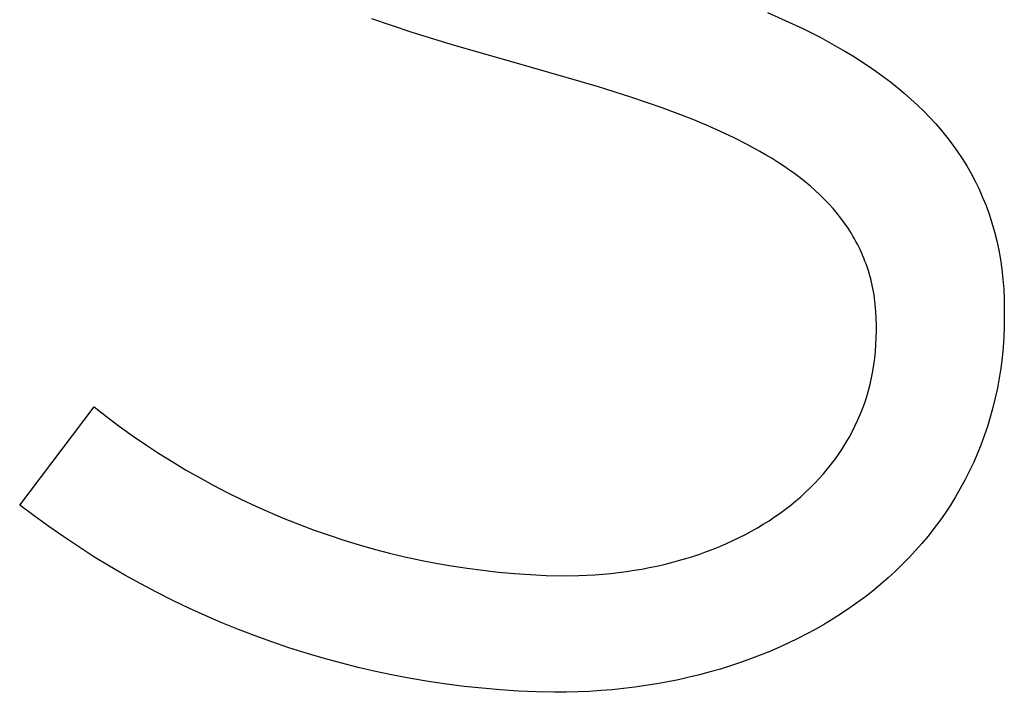
# Model space of a CAD drawing. Extents: x -639 to 2307, y -592 to 1762.
# Drawn here: x 528 to 536, y -398 to -392 of the extents above; entities that cross this region are included whole.
import ezdxf

# ---------------------------------------------------------------- set-up
doc = ezdxf.new("R2010")
doc.units = 0
doc.layers.add('FISHER___PAYKEL', color=18, linetype='CONTINUOUS')

msp = doc.modelspace()

# ---------------------------------------------------------------- linework, layer by layer
at = {"layer": 'FISHER___PAYKEL'}
for p, q in [((531.4377, -392.0169), (531.1088, -391.9075)), ((531.4377, -392.0169), (531.1088, -391.9075)), ((531.4377, -392.0169), (531.1088, -391.9075)), ((534.4129, -391.8531), (534.5631, -391.9191)), ((534.4129, -391.8531), (534.5631, -391.9191)), ((534.4129, -391.8531), (534.5631, -391.9191)), ((534.5631, -391.9191), (534.7099, -391.9883)), ((534.5631, -391.9191), (534.7099, -391.9883)), ((534.5631, -391.9191), (534.7099, -391.9883)), ((534.7099, -391.9883), (534.8529, -392.0608)), ((534.7099, -391.9883), (534.8529, -392.0608)), ((534.7099, -391.9883), (534.8529, -392.0608)), ((531.7715, -392.1198), (531.4377, -392.0169)), ((531.7715, -392.1198), (531.4377, -392.0169)), ((531.7715, -392.1198), (531.4377, -392.0169)), ((534.8529, -392.0608), (534.9918, -392.1368)), ((534.8529, -392.0608), (534.9918, -392.1368)), ((534.8529, -392.0608), (534.9918, -392.1368)), ((532.4417, -392.314), (531.7715, -392.1198)), ((532.4417, -392.314), (531.7715, -392.1198)), ((532.4417, -392.314), (531.7715, -392.1198)), ((534.9918, -392.1368), (535.0596, -392.1762)), ((534.9918, -392.1368), (535.0596, -392.1762)), ((534.9918, -392.1368), (535.0596, -392.1762)), ((535.0596, -392.1762), (535.1263, -392.2166)), ((535.0596, -392.1762), (535.1263, -392.2166)), ((535.0596, -392.1762), (535.1263, -392.2166)), ((535.1263, -392.2166), (535.1917, -392.2579)), ((535.1263, -392.2166), (535.1917, -392.2579)), ((535.1263, -392.2166), (535.1917, -392.2579)), ((533.0021, -392.4762), (532.4417, -392.314)), ((533.0021, -392.4762), (532.4417, -392.314)), ((533.0021, -392.4762), (532.4417, -392.314)), ((535.1917, -392.2579), (535.256, -392.3003)), ((535.1917, -392.2579), (535.256, -392.3003)), ((535.1917, -392.2579), (535.256, -392.3003)), ((535.256, -392.3003), (535.3189, -392.3437)), ((535.256, -392.3003), (535.3189, -392.3437)), ((535.256, -392.3003), (535.3189, -392.3437)), ((535.3189, -392.3437), (535.3805, -392.3881)), ((535.3189, -392.3437), (535.3805, -392.3881)), ((535.3189, -392.3437), (535.3805, -392.3881)), ((535.3805, -392.3881), (535.4407, -392.4337)), ((535.3805, -392.3881), (535.4407, -392.4337)), ((535.3805, -392.3881), (535.4407, -392.4337)), ((533.2723, -392.5616), (533.0021, -392.4762)), ((533.2723, -392.5616), (533.0021, -392.4762)), ((533.2723, -392.5616), (533.0021, -392.4762)), ((535.4407, -392.4337), (535.4995, -392.4803)), ((535.4407, -392.4337), (535.4995, -392.4803)), ((535.4407, -392.4337), (535.4995, -392.4803)), ((535.4995, -392.4803), (535.5569, -392.5281)), ((535.4995, -392.4803), (535.5569, -392.5281)), ((535.4995, -392.4803), (535.5569, -392.5281)), ((533.5335, -392.6513), (533.2723, -392.5616)), ((533.5335, -392.6513), (533.2723, -392.5616)), ((533.5335, -392.6513), (533.2723, -392.5616)), ((535.5569, -392.5281), (535.6127, -392.5771)), ((535.5569, -392.5281), (535.6127, -392.5771)), ((535.5569, -392.5281), (535.6127, -392.5771)), ((535.6127, -392.5771), (535.667, -392.6272)), ((535.6127, -392.5771), (535.667, -392.6272)), ((535.6127, -392.5771), (535.667, -392.6272)), ((533.6601, -392.6981), (533.5335, -392.6513)), ((533.6601, -392.6981), (533.5335, -392.6513)), ((533.6601, -392.6981), (533.5335, -392.6513)), ((535.667, -392.6272), (535.7197, -392.6786)), ((535.667, -392.6272), (535.7197, -392.6786)), ((535.667, -392.6272), (535.7197, -392.6786)), ((533.7839, -392.7464), (533.6601, -392.6981)), ((533.7839, -392.7464), (533.6601, -392.6981)), ((533.7839, -392.7464), (533.6601, -392.6981)), ((535.7197, -392.6786), (535.7708, -392.7312)), ((535.7197, -392.6786), (535.7708, -392.7312)), ((535.7197, -392.6786), (535.7708, -392.7312)), ((535.7708, -392.7312), (535.8202, -392.7851)), ((535.7708, -392.7312), (535.8202, -392.7851)), ((535.7708, -392.7312), (535.8202, -392.7851)), ((533.9045, -392.7963), (533.7839, -392.7464)), ((533.9045, -392.7963), (533.7839, -392.7464)), ((533.9045, -392.7963), (533.7839, -392.7464)), ((534.0218, -392.8481), (533.9045, -392.7963)), ((534.0218, -392.8481), (533.9045, -392.7963)), ((534.0218, -392.8481), (533.9045, -392.7963)), ((535.8202, -392.7851), (535.8678, -392.8402)), ((535.8202, -392.7851), (535.8678, -392.8402)), ((535.8202, -392.7851), (535.8678, -392.8402)), ((534.1355, -392.9017), (534.0218, -392.8481)), ((534.1355, -392.9017), (534.0218, -392.8481)), ((534.1355, -392.9017), (534.0218, -392.8481)), ((534.2454, -392.9574), (534.1355, -392.9017)), ((534.2454, -392.9574), (534.1355, -392.9017)), ((534.2454, -392.9574), (534.1355, -392.9017)), ((535.8678, -392.8402), (535.9137, -392.8967)), ((535.8678, -392.8402), (535.9137, -392.8967)), ((535.8678, -392.8402), (535.9137, -392.8967)), ((535.9137, -392.8967), (535.9578, -392.9545)), ((535.9137, -392.8967), (535.9578, -392.9545)), ((535.9137, -392.8967), (535.9578, -392.9545)), ((534.3513, -393.0153), (534.2454, -392.9574)), ((534.3513, -393.0153), (534.2454, -392.9574)), ((534.3513, -393.0153), (534.2454, -392.9574)), ((535.9578, -392.9545), (536, -393.0137)), ((535.9578, -392.9545), (536, -393.0137)), ((535.9578, -392.9545), (536, -393.0137)), ((534.4027, -393.0451), (534.3513, -393.0153)), ((534.4027, -393.0451), (534.3513, -393.0153)), ((534.4027, -393.0451), (534.3513, -393.0153)), ((534.453, -393.0755), (534.4027, -393.0451)), ((534.453, -393.0755), (534.4027, -393.0451)), ((534.453, -393.0755), (534.4027, -393.0451)), ((536, -393.0137), (536.0403, -393.0743)), ((536, -393.0137), (536.0403, -393.0743)), ((536, -393.0137), (536.0403, -393.0743)), ((536.0403, -393.0743), (536.0787, -393.1363)), ((536.0403, -393.0743), (536.0787, -393.1363)), ((536.0403, -393.0743), (536.0787, -393.1363)), ((534.5021, -393.1066), (534.453, -393.0755)), ((534.5021, -393.1066), (534.453, -393.0755)), ((534.5021, -393.1066), (534.453, -393.0755)), ((534.5502, -393.1382), (534.5021, -393.1066)), ((534.5502, -393.1382), (534.5021, -393.1066)), ((534.5502, -393.1382), (534.5021, -393.1066)), ((534.597, -393.1705), (534.5502, -393.1382)), ((534.597, -393.1705), (534.5502, -393.1382)), ((534.597, -393.1705), (534.5502, -393.1382)), ((536.0787, -393.1363), (536.1151, -393.1998)), ((536.0787, -393.1363), (536.1151, -393.1998)), ((536.0787, -393.1363), (536.1151, -393.1998)), ((534.6427, -393.2035), (534.597, -393.1705)), ((534.6427, -393.2035), (534.597, -393.1705)), ((534.6427, -393.2035), (534.597, -393.1705)), ((534.6871, -393.2372), (534.6427, -393.2035)), ((534.6871, -393.2372), (534.6427, -393.2035)), ((534.6871, -393.2372), (534.6427, -393.2035)), ((534.7303, -393.2716), (534.6871, -393.2372)), ((534.7303, -393.2716), (534.6871, -393.2372)), ((534.7303, -393.2716), (534.6871, -393.2372)), ((536.1151, -393.1998), (536.1495, -393.2647)), ((536.1151, -393.1998), (536.1495, -393.2647)), ((536.1151, -393.1998), (536.1495, -393.2647)), ((534.7722, -393.3067), (534.7303, -393.2716)), ((534.7722, -393.3067), (534.7303, -393.2716)), ((534.7722, -393.3067), (534.7303, -393.2716)), ((534.8128, -393.3425), (534.7722, -393.3067)), ((534.8128, -393.3425), (534.7722, -393.3067)), ((534.8128, -393.3425), (534.7722, -393.3067)), ((536.1495, -393.2647), (536.1817, -393.3311)), ((536.1495, -393.2647), (536.1817, -393.3311)), ((536.1495, -393.2647), (536.1817, -393.3311)), ((534.8521, -393.3791), (534.8128, -393.3425)), ((534.8521, -393.3791), (534.8128, -393.3425)), ((534.8521, -393.3791), (534.8128, -393.3425)), ((534.89, -393.4165), (534.8521, -393.3791)), ((534.89, -393.4165), (534.8521, -393.3791)), ((534.89, -393.4165), (534.8521, -393.3791)), ((536.1817, -393.3311), (536.2119, -393.3991)), ((536.1817, -393.3311), (536.2119, -393.3991)), ((536.1817, -393.3311), (536.2119, -393.3991)), ((536.2119, -393.3991), (536.2399, -393.4686)), ((536.2119, -393.3991), (536.2399, -393.4686)), ((536.2119, -393.3991), (536.2399, -393.4686)), ((534.9265, -393.4546), (534.89, -393.4165)), ((534.9265, -393.4546), (534.89, -393.4165)), ((534.9265, -393.4546), (534.89, -393.4165)), ((534.9616, -393.4936), (534.9265, -393.4546)), ((534.9616, -393.4936), (534.9265, -393.4546)), ((534.9616, -393.4936), (534.9265, -393.4546)), ((536.2399, -393.4686), (536.2657, -393.5396)), ((536.2399, -393.4686), (536.2657, -393.5396)), ((536.2399, -393.4686), (536.2657, -393.5396)), ((534.9953, -393.5334), (534.9616, -393.4936)), ((534.9953, -393.5334), (534.9616, -393.4936)), ((534.9953, -393.5334), (534.9616, -393.4936)), ((535.0275, -393.574), (534.9953, -393.5334)), ((535.0275, -393.574), (534.9953, -393.5334)), ((535.0275, -393.574), (534.9953, -393.5334)), ((536.2657, -393.5396), (536.2893, -393.6123)), ((536.2657, -393.5396), (536.2893, -393.6123)), ((536.2657, -393.5396), (536.2893, -393.6123)), ((535.0582, -393.6155), (535.0275, -393.574)), ((535.0582, -393.6155), (535.0275, -393.574)), ((535.0582, -393.6155), (535.0275, -393.574)), ((535.0873, -393.6579), (535.0582, -393.6155)), ((535.0873, -393.6579), (535.0582, -393.6155)), ((535.0873, -393.6579), (535.0582, -393.6155)), ((536.2893, -393.6123), (536.3105, -393.6866)), ((536.2893, -393.6123), (536.3105, -393.6866)), ((536.2893, -393.6123), (536.3105, -393.6866)), ((535.1013, -393.6794), (535.0873, -393.6579)), ((535.1013, -393.6794), (535.0873, -393.6579)), ((535.1013, -393.6794), (535.0873, -393.6579)), ((535.115, -393.7012), (535.1013, -393.6794)), ((535.115, -393.7012), (535.1013, -393.6794)), ((535.115, -393.7012), (535.1013, -393.6794)), ((535.1282, -393.7231), (535.115, -393.7012)), ((535.1282, -393.7231), (535.115, -393.7012)), ((535.1282, -393.7231), (535.115, -393.7012)), ((535.141, -393.7453), (535.1282, -393.7231)), ((535.141, -393.7453), (535.1282, -393.7231)), ((535.141, -393.7453), (535.1282, -393.7231)), ((536.3105, -393.6866), (536.3295, -393.7625)), ((536.3105, -393.6866), (536.3295, -393.7625)), ((536.3105, -393.6866), (536.3295, -393.7625)), ((535.1534, -393.7678), (535.141, -393.7453)), ((535.1534, -393.7678), (535.141, -393.7453)), ((535.1534, -393.7678), (535.141, -393.7453)), ((535.1654, -393.7905), (535.1534, -393.7678)), ((535.1654, -393.7905), (535.1534, -393.7678)), ((535.1654, -393.7905), (535.1534, -393.7678)), ((535.177, -393.8134), (535.1654, -393.7905)), ((535.177, -393.8134), (535.1654, -393.7905)), ((535.177, -393.8134), (535.1654, -393.7905)), ((535.1882, -393.8365), (535.177, -393.8134)), ((535.1882, -393.8365), (535.177, -393.8134)), ((535.1882, -393.8365), (535.177, -393.8134)), ((536.3295, -393.7625), (536.346, -393.8401)), ((536.3295, -393.7625), (536.346, -393.8401)), ((536.3295, -393.7625), (536.346, -393.8401)), ((535.199, -393.8599), (535.1882, -393.8365)), ((535.199, -393.8599), (535.1882, -393.8365)), ((535.199, -393.8599), (535.1882, -393.8365)), ((535.2093, -393.8835), (535.199, -393.8599)), ((535.2093, -393.8835), (535.199, -393.8599)), ((535.2093, -393.8835), (535.199, -393.8599)), ((535.2192, -393.9074), (535.2093, -393.8835)), ((535.2192, -393.9074), (535.2093, -393.8835)), ((535.2192, -393.9074), (535.2093, -393.8835)), ((536.346, -393.8401), (536.3601, -393.9194)), ((536.346, -393.8401), (536.3601, -393.9194)), ((536.346, -393.8401), (536.3601, -393.9194)), ((535.2287, -393.9315), (535.2192, -393.9074)), ((535.2287, -393.9315), (535.2192, -393.9074)), ((535.2287, -393.9315), (535.2192, -393.9074)), ((535.2378, -393.9559), (535.2287, -393.9315)), ((535.2378, -393.9559), (535.2287, -393.9315)), ((535.2378, -393.9559), (535.2287, -393.9315)), ((535.2464, -393.9805), (535.2378, -393.9559)), ((535.2464, -393.9805), (535.2378, -393.9559)), ((535.2464, -393.9805), (535.2378, -393.9559)), ((536.3601, -393.9194), (536.3718, -394.0005)), ((536.3601, -393.9194), (536.3718, -394.0005)), ((536.3601, -393.9194), (536.3718, -394.0005)), ((535.2546, -394.0054), (535.2464, -393.9805)), ((535.2546, -394.0054), (535.2464, -393.9805)), ((535.2546, -394.0054), (535.2464, -393.9805)), ((535.2624, -394.0306), (535.2546, -394.0054)), ((535.2624, -394.0306), (535.2546, -394.0054)), ((535.2624, -394.0306), (535.2546, -394.0054)), ((535.2697, -394.056), (535.2624, -394.0306)), ((535.2697, -394.056), (535.2624, -394.0306)), ((535.2697, -394.056), (535.2624, -394.0306)), ((535.2766, -394.0816), (535.2697, -394.056)), ((535.2766, -394.0816), (535.2697, -394.056)), ((535.2766, -394.0816), (535.2697, -394.056)), ((536.3718, -394.0005), (536.3809, -394.0833)), ((536.3718, -394.0005), (536.3809, -394.0833)), ((536.3718, -394.0005), (536.3809, -394.0833)), ((535.283, -394.1076), (535.2766, -394.0816)), ((535.283, -394.1076), (535.2766, -394.0816)), ((535.283, -394.1076), (535.2766, -394.0816)), ((535.289, -394.1337), (535.283, -394.1076)), ((535.289, -394.1337), (535.283, -394.1076)), ((535.289, -394.1337), (535.283, -394.1076)), ((535.2945, -394.1602), (535.289, -394.1337)), ((535.2945, -394.1602), (535.289, -394.1337)), ((535.2945, -394.1602), (535.289, -394.1337)), ((536.3809, -394.0833), (536.3875, -394.1679)), ((536.3809, -394.0833), (536.3875, -394.1679)), ((536.3809, -394.0833), (536.3875, -394.1679)), ((535.2995, -394.1869), (535.2945, -394.1602)), ((535.2995, -394.1869), (535.2945, -394.1602)), ((535.2995, -394.1869), (535.2945, -394.1602)), ((535.3041, -394.2139), (535.2995, -394.1869)), ((535.3041, -394.2139), (535.2995, -394.1869)), ((535.3041, -394.2139), (535.2995, -394.1869)), ((535.3082, -394.2412), (535.3041, -394.2139)), ((535.3082, -394.2412), (535.3041, -394.2139)), ((535.3082, -394.2412), (535.3041, -394.2139)), ((536.3875, -394.1679), (536.3915, -394.2542)), ((536.3875, -394.1679), (536.3915, -394.2542)), ((536.3875, -394.1679), (536.3915, -394.2542)), ((535.3119, -394.2687), (535.3082, -394.2412)), ((535.3119, -394.2687), (535.3082, -394.2412)), ((535.3119, -394.2687), (535.3082, -394.2412)), ((535.315, -394.2965), (535.3119, -394.2687)), ((535.315, -394.2965), (535.3119, -394.2687)), ((535.315, -394.2965), (535.3119, -394.2687)), ((535.3177, -394.3246), (535.315, -394.2965)), ((535.3177, -394.3246), (535.315, -394.2965)), ((535.3177, -394.3246), (535.315, -394.2965)), ((536.3915, -394.2542), (536.3928, -394.3424)), ((536.3915, -394.2542), (536.3928, -394.3424)), ((536.3915, -394.2542), (536.3928, -394.3424)), ((535.3199, -394.353), (535.3177, -394.3246)), ((535.3199, -394.353), (535.3177, -394.3246)), ((535.3199, -394.353), (535.3177, -394.3246)), ((535.3229, -394.4107), (535.3199, -394.353)), ((535.3229, -394.4107), (535.3199, -394.353)), ((535.3229, -394.4107), (535.3199, -394.353)), ((536.3928, -394.3883), (536.3916, -394.4781)), ((536.3928, -394.3883), (536.3916, -394.4781)), ((536.3928, -394.3883), (536.3916, -394.4781)), ((536.3928, -394.3424), (536.3928, -394.3883)), ((536.3928, -394.3424), (536.3928, -394.3883)), ((536.3928, -394.3424), (536.3928, -394.3883)), ((535.3239, -394.4694), (535.3229, -394.4107)), ((535.3239, -394.4694), (535.3229, -394.4107)), ((535.3239, -394.4694), (535.3229, -394.4107)), ((535.3239, -394.5153), (535.3239, -394.4694)), ((535.3239, -394.5153), (535.3239, -394.4694)), ((535.3239, -394.5153), (535.3239, -394.4694)), ((535.323, -394.5734), (535.3239, -394.5153)), ((535.323, -394.5734), (535.3239, -394.5153)), ((535.323, -394.5734), (535.3239, -394.5153)), ((536.3916, -394.4781), (536.3879, -394.5668)), ((536.3916, -394.4781), (536.3879, -394.5668)), ((536.3916, -394.4781), (536.3879, -394.5668)), ((535.3164, -394.6875), (535.3205, -394.6307)), ((535.3164, -394.6875), (535.3205, -394.6307)), ((535.3164, -394.6875), (535.3205, -394.6307)), ((535.3205, -394.6307), (535.323, -394.5734)), ((535.3205, -394.6307), (535.323, -394.5734)), ((535.3205, -394.6307), (535.323, -394.5734)), ((536.3879, -394.5668), (536.3819, -394.6545)), ((536.3879, -394.5668), (536.3819, -394.6545)), ((536.3879, -394.5668), (536.3819, -394.6545)), ((535.3106, -394.7435), (535.3164, -394.6875)), ((535.3106, -394.7435), (535.3164, -394.6875)), ((535.3106, -394.7435), (535.3164, -394.6875)), ((536.3819, -394.6545), (536.3736, -394.7411)), ((536.3819, -394.6545), (536.3736, -394.7411)), ((536.3819, -394.6545), (536.3736, -394.7411)), ((535.2942, -394.8536), (535.3032, -394.7989)), ((535.2942, -394.8536), (535.3032, -394.7989)), ((535.2942, -394.8536), (535.3032, -394.7989)), ((535.3032, -394.7989), (535.3106, -394.7435)), ((535.3032, -394.7989), (535.3106, -394.7435)), ((535.3032, -394.7989), (535.3106, -394.7435)), ((536.3736, -394.7411), (536.3629, -394.8266)), ((536.3736, -394.7411), (536.3629, -394.8266)), ((536.3736, -394.7411), (536.3629, -394.8266)), ((535.2837, -394.9076), (535.2942, -394.8536)), ((535.2837, -394.9076), (535.2942, -394.8536)), ((535.2837, -394.9076), (535.2942, -394.8536)), ((536.3629, -394.8266), (536.3499, -394.9111)), ((536.3629, -394.8266), (536.3499, -394.9111)), ((536.3629, -394.8266), (536.3499, -394.9111)), ((535.2579, -395.0135), (535.2716, -394.9609)), ((535.2579, -395.0135), (535.2716, -394.9609)), ((535.2579, -395.0135), (535.2716, -394.9609)), ((535.2716, -394.9609), (535.2837, -394.9076)), ((535.2716, -394.9609), (535.2837, -394.9076)), ((535.2716, -394.9609), (535.2837, -394.9076)), ((536.3499, -394.9111), (536.3347, -394.9944)), ((536.3499, -394.9111), (536.3347, -394.9944)), ((536.3499, -394.9111), (536.3347, -394.9944)), ((535.2428, -395.0654), (535.2579, -395.0135)), ((535.2428, -395.0654), (535.2579, -395.0135)), ((535.2428, -395.0654), (535.2579, -395.0135)), ((536.3347, -394.9944), (536.3172, -395.0767)), ((536.3347, -394.9944), (536.3172, -395.0767)), ((536.3347, -394.9944), (536.3172, -395.0767)), ((535.208, -395.1669), (535.2261, -395.1165)), ((535.208, -395.1669), (535.2261, -395.1165)), ((535.208, -395.1669), (535.2261, -395.1165)), ((535.2261, -395.1165), (535.2428, -395.0654)), ((535.2261, -395.1165), (535.2428, -395.0654)), ((535.2261, -395.1165), (535.2428, -395.0654)), ((536.3172, -395.0767), (536.2974, -395.1578)), ((536.3172, -395.0767), (536.2974, -395.1578)), ((536.3172, -395.0767), (536.2974, -395.1578)), ((528.166, -395.9723), (528.7869, -395.1503)), ((528.166, -395.9723), (528.7869, -395.1503)), ((528.166, -395.9723), (528.7869, -395.1503)), ((535.1884, -395.2165), (535.208, -395.1669)), ((535.1884, -395.2165), (535.208, -395.1669)), ((535.1884, -395.2165), (535.208, -395.1669)), ((536.2974, -395.1578), (536.2756, -395.2378)), ((536.2974, -395.1578), (536.2756, -395.2378)), ((536.2974, -395.1578), (536.2756, -395.2378)), ((535.145, -395.3136), (535.1674, -395.2654)), ((535.145, -395.3136), (535.1674, -395.2654)), ((535.145, -395.3136), (535.1674, -395.2654)), ((535.1674, -395.2654), (535.1884, -395.2165)), ((535.1674, -395.2654), (535.1884, -395.2165)), ((535.1674, -395.2654), (535.1884, -395.2165)), ((536.2756, -395.2378), (536.2515, -395.3166)), ((536.2756, -395.2378), (536.2515, -395.3166)), ((536.2756, -395.2378), (536.2515, -395.3166)), ((535.0959, -395.4075), (535.1211, -395.3609)), ((535.0959, -395.4075), (535.1211, -395.3609)), ((535.0959, -395.4075), (535.1211, -395.3609)), ((535.1211, -395.3609), (535.145, -395.3136)), ((535.1211, -395.3609), (535.145, -395.3136)), ((535.1211, -395.3609), (535.145, -395.3136)), ((536.2515, -395.3166), (536.2253, -395.3943)), ((536.2515, -395.3166), (536.2253, -395.3943)), ((536.2515, -395.3166), (536.2253, -395.3943)), ((535.0414, -395.4983), (535.0693, -395.4533)), ((535.0414, -395.4983), (535.0693, -395.4533)), ((535.0414, -395.4983), (535.0693, -395.4533)), ((535.0693, -395.4533), (535.0959, -395.4075)), ((535.0693, -395.4533), (535.0959, -395.4075)), ((535.0693, -395.4533), (535.0959, -395.4075)), ((536.2253, -395.3943), (536.1971, -395.4708)), ((536.2253, -395.3943), (536.1971, -395.4708)), ((536.2253, -395.3943), (536.1971, -395.4708)), ((534.9816, -395.5859), (535.0121, -395.5425)), ((534.9816, -395.5859), (535.0121, -395.5425)), ((534.9816, -395.5859), (535.0121, -395.5425)), ((535.0121, -395.5425), (535.0414, -395.4983)), ((535.0121, -395.5425), (535.0414, -395.4983)), ((535.0121, -395.5425), (535.0414, -395.4983)), ((536.1971, -395.4708), (536.1667, -395.5461)), ((536.1971, -395.4708), (536.1667, -395.5461)), ((536.1971, -395.4708), (536.1667, -395.5461)), ((534.9497, -395.6284), (534.9816, -395.5859)), ((534.9497, -395.6284), (534.9816, -395.5859)), ((534.9497, -395.6284), (534.9816, -395.5859)), ((536.1343, -395.6202), (536.0999, -395.6931)), ((536.1343, -395.6202), (536.0999, -395.6931)), ((536.1343, -395.6202), (536.0999, -395.6931)), ((536.1667, -395.5461), (536.1343, -395.6202)), ((536.1667, -395.5461), (536.1343, -395.6202)), ((536.1667, -395.5461), (536.1343, -395.6202)), ((534.8822, -395.7111), (534.9166, -395.6702)), ((534.8822, -395.7111), (534.9166, -395.6702)), ((534.8822, -395.7111), (534.9166, -395.6702)), ((534.9166, -395.6702), (534.9497, -395.6284)), ((534.9166, -395.6702), (534.9497, -395.6284)), ((534.9166, -395.6702), (534.9497, -395.6284)), ((536.0999, -395.6931), (536.0635, -395.7648)), ((536.0999, -395.6931), (536.0635, -395.7648)), ((536.0999, -395.6931), (536.0635, -395.7648)), ((534.8098, -395.7903), (534.8466, -395.7511)), ((534.8098, -395.7903), (534.8466, -395.7511)), ((534.8098, -395.7903), (534.8466, -395.7511)), ((534.8466, -395.7511), (534.8822, -395.7111)), ((534.8466, -395.7511), (534.8822, -395.7111)), ((534.8466, -395.7511), (534.8822, -395.7111)), ((536.0635, -395.7648), (536.0252, -395.8353)), ((536.0635, -395.7648), (536.0252, -395.8353)), ((536.0635, -395.7648), (536.0252, -395.8353)), ((534.6923, -395.9027), (534.7326, -395.8661)), ((534.6923, -395.9027), (534.7326, -395.8661)), ((534.6923, -395.9027), (534.7326, -395.8661)), ((534.7326, -395.8661), (534.7718, -395.8287)), ((534.7326, -395.8661), (534.7718, -395.8287)), ((534.7326, -395.8661), (534.7718, -395.8287)), ((534.7718, -395.8287), (534.8098, -395.7903)), ((534.7718, -395.8287), (534.8098, -395.7903)), ((534.7718, -395.8287), (534.8098, -395.7903)), ((536.0252, -395.8353), (535.9849, -395.9045)), ((536.0252, -395.8353), (535.9849, -395.9045)), ((536.0252, -395.8353), (535.9849, -395.9045)), ((534.6082, -395.9732), (534.6508, -395.9384)), ((534.6082, -395.9732), (534.6508, -395.9384)), ((534.6082, -395.9732), (534.6508, -395.9384)), ((534.6508, -395.9384), (534.6923, -395.9027)), ((534.6508, -395.9384), (534.6923, -395.9027)), ((534.6508, -395.9384), (534.6923, -395.9027)), ((535.9849, -395.9045), (535.9428, -395.9725)), ((535.9849, -395.9045), (535.9428, -395.9725)), ((535.9849, -395.9045), (535.9428, -395.9725)), ((534.5197, -396.0401), (534.5645, -396.0071)), ((534.5197, -396.0401), (534.5645, -396.0071)), ((534.5197, -396.0401), (534.5645, -396.0071)), ((534.5645, -396.0071), (534.6082, -395.9732)), ((534.5645, -396.0071), (534.6082, -395.9732)), ((534.5645, -396.0071), (534.6082, -395.9732)), ((535.9428, -395.9725), (535.8987, -396.0392)), ((535.9428, -395.9725), (535.8987, -396.0392)), ((535.9428, -395.9725), (535.8987, -396.0392)), ((534.3791, -396.1335), (534.427, -396.1033)), ((534.3791, -396.1335), (534.427, -396.1033)), ((534.3791, -396.1335), (534.427, -396.1033)), ((534.427, -396.1033), (534.4739, -396.0722)), ((534.427, -396.1033), (534.4739, -396.0722)), ((534.427, -396.1033), (534.4739, -396.0722)), ((534.4739, -396.0722), (534.5197, -396.0401)), ((534.4739, -396.0722), (534.5197, -396.0401)), ((534.4739, -396.0722), (534.5197, -396.0401)), ((535.8528, -396.1046), (535.8051, -396.1687)), ((535.8528, -396.1046), (535.8051, -396.1687)), ((535.8528, -396.1046), (535.8051, -396.1687)), ((535.8987, -396.0392), (535.8528, -396.1046)), ((535.8987, -396.0392), (535.8528, -396.1046)), ((535.8987, -396.0392), (535.8528, -396.1046)), ((534.2295, -396.2184), (534.2803, -396.1911)), ((534.2295, -396.2184), (534.2803, -396.1911)), ((534.2295, -396.2184), (534.2803, -396.1911)), ((534.2803, -396.1911), (534.3302, -396.1628)), ((534.2803, -396.1911), (534.3302, -396.1628)), ((534.2803, -396.1911), (534.3302, -396.1628)), ((534.3302, -396.1628), (534.3791, -396.1335)), ((534.3302, -396.1628), (534.3791, -396.1335)), ((534.3302, -396.1628), (534.3791, -396.1335)), ((535.8051, -396.1687), (535.7556, -396.2315)), ((535.8051, -396.1687), (535.7556, -396.2315)), ((535.8051, -396.1687), (535.7556, -396.2315)), ((534.0713, -396.2946), (534.125, -396.2702)), ((534.0713, -396.2946), (534.125, -396.2702)), ((534.0713, -396.2946), (534.125, -396.2702)), ((534.125, -396.2702), (534.1777, -396.2448)), ((534.125, -396.2702), (534.1777, -396.2448)), ((534.125, -396.2702), (534.1777, -396.2448)), ((534.1777, -396.2448), (534.2295, -396.2184)), ((534.1777, -396.2448), (534.2295, -396.2184)), ((534.1777, -396.2448), (534.2295, -396.2184)), ((535.7556, -396.2315), (535.7044, -396.293)), ((535.7556, -396.2315), (535.7044, -396.293)), ((535.7556, -396.2315), (535.7044, -396.293)), ((533.848, -396.3822), (533.9051, -396.3618)), ((533.848, -396.3822), (533.9051, -396.3618)), ((533.848, -396.3822), (533.9051, -396.3618)), ((533.9051, -396.3618), (533.9614, -396.3404)), ((533.9051, -396.3618), (533.9614, -396.3404)), ((533.9051, -396.3618), (533.9614, -396.3404)), ((533.9614, -396.3404), (534.0168, -396.318)), ((533.9614, -396.3404), (534.0168, -396.318)), ((533.9614, -396.3404), (534.0168, -396.318)), ((534.0168, -396.318), (534.0713, -396.2946)), ((534.0168, -396.318), (534.0713, -396.2946)), ((534.0168, -396.318), (534.0713, -396.2946)), ((535.6514, -396.3532), (535.5967, -396.4121)), ((535.6514, -396.3532), (535.5967, -396.4121)), ((535.6514, -396.3532), (535.5967, -396.4121)), ((535.7044, -396.293), (535.6514, -396.3532)), ((535.7044, -396.293), (535.6514, -396.3532)), ((535.7044, -396.293), (535.6514, -396.3532)), ((533.6117, -396.4533), (533.6719, -396.4371)), ((533.6117, -396.4533), (533.6719, -396.4371)), ((533.6117, -396.4533), (533.6719, -396.4371)), ((533.6719, -396.4371), (533.7314, -396.4198)), ((533.6719, -396.4371), (533.7314, -396.4198)), ((533.6719, -396.4371), (533.7314, -396.4198)), ((533.7314, -396.4198), (533.7901, -396.4015)), ((533.7314, -396.4198), (533.7901, -396.4015)), ((533.7314, -396.4198), (533.7901, -396.4015)), ((533.7901, -396.4015), (533.848, -396.3822)), ((533.7901, -396.4015), (533.848, -396.3822)), ((533.7901, -396.4015), (533.848, -396.3822)), ((535.5967, -396.4121), (535.5403, -396.4696)), ((535.5967, -396.4121), (535.5403, -396.4696)), ((535.5967, -396.4121), (535.5403, -396.4696)), ((533.1703, -396.5366), (533.2354, -396.5279)), ((533.1703, -396.5366), (533.2354, -396.5279)), ((533.1703, -396.5366), (533.2354, -396.5279)), ((533.2354, -396.5279), (533.2998, -396.5182)), ((533.2354, -396.5279), (533.2998, -396.5182)), ((533.2354, -396.5279), (533.2998, -396.5182)), ((533.2998, -396.5182), (533.3635, -396.5074)), ((533.2998, -396.5182), (533.3635, -396.5074)), ((533.2998, -396.5182), (533.3635, -396.5074)), ((533.3635, -396.5074), (533.4266, -396.4955)), ((533.3635, -396.5074), (533.4266, -396.4955)), ((533.3635, -396.5074), (533.4266, -396.4955)), ((533.4266, -396.4955), (533.489, -396.4825)), ((533.4266, -396.4955), (533.489, -396.4825)), ((533.4266, -396.4955), (533.489, -396.4825)), ((533.489, -396.4825), (533.5507, -396.4684)), ((533.489, -396.4825), (533.5507, -396.4684)), ((533.489, -396.4825), (533.5507, -396.4684)), ((533.5507, -396.4684), (533.6117, -396.4533)), ((533.5507, -396.4684), (533.6117, -396.4533)), ((533.5507, -396.4684), (533.6117, -396.4533)), ((535.4823, -396.5257), (535.4227, -396.5804)), ((535.4823, -396.5257), (535.4227, -396.5804)), ((535.4823, -396.5257), (535.4227, -396.5804)), ((535.5403, -396.4696), (535.4823, -396.5257)), ((535.5403, -396.4696), (535.4823, -396.5257)), ((535.5403, -396.4696), (535.4823, -396.5257)), ((532.6992, -396.5649), (532.8365, -396.5626)), ((532.6992, -396.5649), (532.8365, -396.5626)), ((532.6992, -396.5649), (532.8365, -396.5626)), ((532.8365, -396.5626), (532.9717, -396.5556)), ((532.8365, -396.5626), (532.9717, -396.5556)), ((532.8365, -396.5626), (532.9717, -396.5556)), ((532.9717, -396.5556), (533.0385, -396.5504)), ((532.9717, -396.5556), (533.0385, -396.5504)), ((532.9717, -396.5556), (533.0385, -396.5504)), ((533.0385, -396.5504), (533.1047, -396.544)), ((533.0385, -396.5504), (533.1047, -396.544)), ((533.0385, -396.5504), (533.1047, -396.544)), ((533.1047, -396.544), (533.1703, -396.5366)), ((533.1047, -396.544), (533.1703, -396.5366)), ((533.1047, -396.544), (533.1703, -396.5366)), ((535.4227, -396.5804), (535.3615, -396.6338)), ((535.4227, -396.5804), (535.3615, -396.6338)), ((535.4227, -396.5804), (535.3615, -396.6338)), ((535.2987, -396.6858), (535.2344, -396.7363)), ((535.2987, -396.6858), (535.2344, -396.7363)), ((535.2987, -396.6858), (535.2344, -396.7363)), ((535.3615, -396.6338), (535.2987, -396.6858)), ((535.3615, -396.6338), (535.2987, -396.6858)), ((535.3615, -396.6338), (535.2987, -396.6858)), ((535.2344, -396.7363), (535.1686, -396.7855)), ((535.2344, -396.7363), (535.1686, -396.7855)), ((535.2344, -396.7363), (535.1686, -396.7855)), ((535.1013, -396.8332), (535.0326, -396.8794)), ((535.1013, -396.8332), (535.0326, -396.8794)), ((535.1013, -396.8332), (535.0326, -396.8794)), ((535.1686, -396.7855), (535.1013, -396.8332)), ((535.1686, -396.7855), (535.1013, -396.8332)), ((535.1686, -396.7855), (535.1013, -396.8332)), ((534.9625, -396.9242), (534.8909, -396.9675)), ((534.9625, -396.9242), (534.8909, -396.9675)), ((534.9625, -396.9242), (534.8909, -396.9675)), ((535.0326, -396.8794), (534.9625, -396.9242)), ((535.0326, -396.8794), (534.9625, -396.9242)), ((535.0326, -396.8794), (534.9625, -396.9242)), ((534.818, -397.0094), (534.7438, -397.0497)), ((534.818, -397.0094), (534.7438, -397.0497)), ((534.818, -397.0094), (534.7438, -397.0497)), ((534.8909, -396.9675), (534.818, -397.0094)), ((534.8909, -396.9675), (534.818, -397.0094)), ((534.8909, -396.9675), (534.818, -397.0094)), ((534.6683, -397.0885), (534.5914, -397.1259)), ((534.6683, -397.0885), (534.5914, -397.1259)), ((534.6683, -397.0885), (534.5914, -397.1259)), ((534.7438, -397.0497), (534.6683, -397.0885)), ((534.7438, -397.0497), (534.6683, -397.0885)), ((534.7438, -397.0497), (534.6683, -397.0885)), ((534.5134, -397.1617), (534.4341, -397.1959)), ((534.5134, -397.1617), (534.4341, -397.1959)), ((534.5134, -397.1617), (534.4341, -397.1959)), ((534.5914, -397.1259), (534.5134, -397.1617)), ((534.5914, -397.1259), (534.5134, -397.1617)), ((534.5914, -397.1259), (534.5134, -397.1617)), ((534.272, -397.2597), (534.1892, -397.2893)), ((534.272, -397.2597), (534.1892, -397.2893)), ((534.272, -397.2597), (534.1892, -397.2893)), ((534.3536, -397.2286), (534.272, -397.2597)), ((534.3536, -397.2286), (534.272, -397.2597)), ((534.3536, -397.2286), (534.272, -397.2597)), ((534.4341, -397.1959), (534.3536, -397.2286)), ((534.4341, -397.1959), (534.3536, -397.2286)), ((534.4341, -397.1959), (534.3536, -397.2286)), ((534.0203, -397.3436), (533.9343, -397.3683)), ((534.0203, -397.3436), (533.9343, -397.3683)), ((534.0203, -397.3436), (533.9343, -397.3683)), ((534.1053, -397.3172), (534.0203, -397.3436)), ((534.1053, -397.3172), (534.0203, -397.3436)), ((534.1053, -397.3172), (534.0203, -397.3436)), ((534.1892, -397.2893), (534.1053, -397.3172)), ((534.1892, -397.2893), (534.1053, -397.3172)), ((534.1892, -397.2893), (534.1053, -397.3172)), ((533.6703, -397.4328), (533.5803, -397.4509)), ((533.6703, -397.4328), (533.5803, -397.4509)), ((533.6703, -397.4328), (533.5803, -397.4509)), ((533.7593, -397.4129), (533.6703, -397.4328)), ((533.7593, -397.4129), (533.6703, -397.4328)), ((533.7593, -397.4129), (533.6703, -397.4328)), ((533.8473, -397.3915), (533.7593, -397.4129)), ((533.8473, -397.3915), (533.7593, -397.4129)), ((533.8473, -397.3915), (533.7593, -397.4129)), ((533.9343, -397.3683), (533.8473, -397.3915)), ((533.9343, -397.3683), (533.8473, -397.3915)), ((533.9343, -397.3683), (533.8473, -397.3915)), ((533.1176, -397.5164), (533.0226, -397.5244)), ((533.1176, -397.5164), (533.0226, -397.5244)), ((533.1176, -397.5164), (533.0226, -397.5244)), ((533.2118, -397.5068), (533.1176, -397.5164)), ((533.2118, -397.5068), (533.1176, -397.5164)), ((533.2118, -397.5068), (533.1176, -397.5164)), ((533.3052, -397.4954), (533.2118, -397.5068)), ((533.3052, -397.4954), (533.2118, -397.5068)), ((533.3052, -397.4954), (533.2118, -397.5068)), ((533.3978, -397.4822), (533.3052, -397.4954)), ((533.3978, -397.4822), (533.3052, -397.4954)), ((533.3978, -397.4822), (533.3052, -397.4954)), ((533.4895, -397.4674), (533.3978, -397.4822)), ((533.4895, -397.4674), (533.3978, -397.4822)), ((533.4895, -397.4674), (533.3978, -397.4822)), ((533.5803, -397.4509), (533.4895, -397.4674)), ((533.5803, -397.4509), (533.4895, -397.4674)), ((533.5803, -397.4509), (533.4895, -397.4674)), ((532.7335, -397.5377), (532.6357, -397.5386)), ((532.7335, -397.5377), (532.6357, -397.5386)), ((532.7335, -397.5377), (532.6357, -397.5386)), ((532.8305, -397.535), (532.7335, -397.5377)), ((532.8305, -397.535), (532.7335, -397.5377)), ((532.8305, -397.535), (532.7335, -397.5377)), ((532.9269, -397.5306), (532.8305, -397.535)), ((532.9269, -397.5306), (532.8305, -397.535)), ((532.9269, -397.5306), (532.8305, -397.535)), ((533.0226, -397.5244), (532.9269, -397.5306)), ((533.0226, -397.5244), (532.9269, -397.5306)), ((533.0226, -397.5244), (532.9269, -397.5306))]:
    msp.add_line(p, q, dxfattribs=at)
msp.add_arc((532.8218, -390.1087), 6.4574, 231.32903, 268.91231, dxfattribs=at)
msp.add_arc((532.8218, -390.1087), 6.4574, 231.32903, 268.91231, dxfattribs=at)
msp.add_arc((532.8218, -390.1087), 6.4574, 231.32903, 268.91231, dxfattribs=at)
at = {"layer": 'FISHER___PAYKEL', "extrusion": (0, 0, -1)}
msp.add_arc((-532.7531, -390.0431), 7.4964, 270.89717, 307.72724, dxfattribs=at)
msp.add_arc((-532.7531, -390.0431), 7.4964, 270.89717, 307.72724, dxfattribs=at)
msp.add_arc((-532.7531, -390.0431), 7.4964, 270.89717, 307.72724, dxfattribs=at)

doc.saveas('drawing.dxf')
